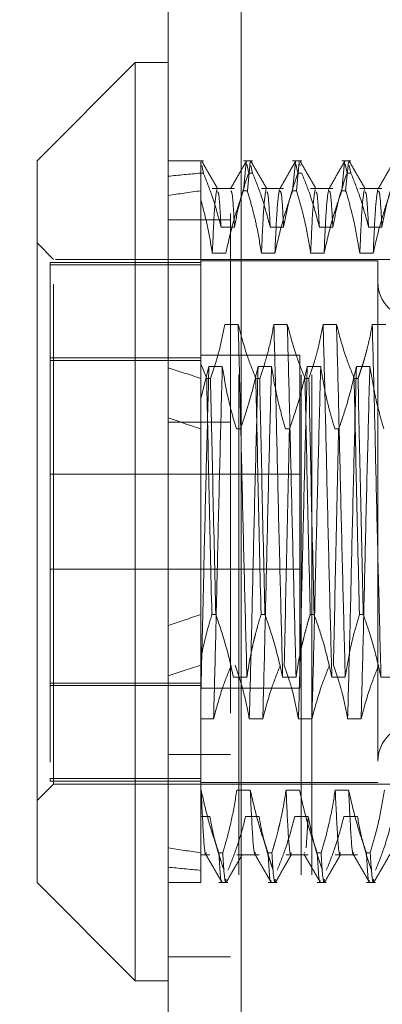
# Model space of a CAD drawing. Units: inches. Extents: x 0 to 23.4, y 0 to 16.5.
# Drawn here: x 11.5 to 11.6, y 10.1 to 10.3 of the extents above; entities that cross this region are included whole.
import ezdxf

# ---------------------------------------------------------------- set-up
doc = ezdxf.new("R2010")
doc.units = ezdxf.units.IN
doc.header["$MEASUREMENT"] = 0
doc.linetypes.add('HIDDEN', pattern=[0.075, 0.05, -0.025])
doc.styles.add('SLDTEXTSTYLE0', font='TXT', dxfattribs={"width": 0.75})
doc.dimstyles.new('SLDDIMSTYLE3', dxfattribs={"dimtxt": 0, "dimasz": 0.13, "dimexe": 0, "dimexo": 0.0625, "dimgap": 0, "dimtad": 0, "dimtih": 1, "dimtoh": 1, "dimdec": 0, "dimrnd": 1e-09, "dimzin": 0, "dimdsep": 46, "dimtxsty": 'Standard', "dimsah": 1, "dimcen": 0.09, "dimadec": 0, "dimazin": 0, "dimtfac": 0.13, "dimtdec": 0, "dimtofl": 0, "dimtmove": 0, "dimatfit": 3, "dimfxl": 1, "dimfrac": 2, "dimtolj": 1, "dimtzin": 0, "dimarcsym": 0})
doc.dimstyles.new('SLDDIMSTYLE4', dxfattribs={"dimtxt": 0.125, "dimasz": 0.13, "dimexe": 0, "dimexo": 0.0625, "dimgap": 0.03125, "dimtad": 0, "dimtih": 1, "dimtoh": 1, "dimlfac": 6, "dimrnd": 1e-09, "dimzin": 12, "dimdsep": 46, "dimtxsty": 'SLDTEXTSTYLE0', "dimsah": 1, "dimcen": 0.09, "dimadec": 0, "dimazin": 3, "dimtfac": 1, "dimtmove": 0, "dimatfit": 0, "dimfxl": 1, "dimfrac": 2, "dimtolj": 1, "dimtzin": 12, "dimarcsym": 0})

# ---------------------------------------------------------------- blocks, each defined once
blk = doc.blocks.new('_D_13')
at = {"color": 7, "linetype": 'Continuous', "lineweight": 0}
for p, q in [((11.10824, 10.93461), (11.10824, 11.18461)), ((11.4928, 10.93461), (10.98324, 10.93461)), ((11.28605, 10.41895), (10.98324, 10.41895)), ((11.10824, 10.41895), (11.10824, 10.16895))]:
    blk.add_line(p, q, dxfattribs=at)
for points in [[(11.10824, 10.93461), (11.12824, 11.06461), (11.08824, 11.06461)], [(11.10824, 10.41895), (11.08824, 10.28895), (11.12824, 10.28895)]]:
    blk.add_solid(points, dxfattribs=at)
at = {"color": 7, "linetype": 'Continuous', "lineweight": 0, "char_height": 0.125, "attachment_point": 1, "style": 'SLDTEXTSTYLE0'}
for s, insert in [('3.09', (10.89583, 10.89135, -0.01607)), ('TYP', (10.97412, 10.69292, -0.01607))]:
    blk.add_mtext(s, dxfattribs=dict(at, insert=insert))

msp = doc.modelspace()

# ---------------------------------------------------------------- linework, layer by layer
at = {"color": 7, "linetype": 'Continuous', "lineweight": 15}
for p, q in [((11.52819, 4.97006), (11.52819, 10.92)), ((11.5428, 10.91981), (11.5428, 4.97025)), ((11.52162, 10.30023), (11.50194, 10.28054)), ((11.52819, 10.30023), (11.52162, 10.30023)), ((11.52162, 10.30023), (11.52162, 10.1165)), ((11.50194, 10.13618), (11.50194, 10.28054)), ((11.50194, 10.13618), (11.52162, 10.1165)), ((11.52162, 10.1165), (11.52819, 10.1165))]:
    msp.add_line(p, q, dxfattribs=at)
at = {"color": 7, "linetype": 'HIDDEN', "lineweight": 0}
for p, q in [((11.54064, 4.97006), (11.54064, 10.92)), ((11.5428, 10.91981), (11.5428, 4.97025)), ((11.54236, 5.13774), (11.54236, 10.75232)), ((11.55481, 5.13774), (11.55481, 10.75232)), ((11.55698, 5.13774), (11.55698, 10.75232)), ((11.53524, 10.28054), (11.52819, 10.28054)), ((11.53475, 10.27926), (11.53475, 10.28037)), ((11.53475, 10.27812), (11.53475, 10.28037)), ((11.54508, 10.28054), (11.54326, 10.28054)), ((11.54326, 10.2746), (11.54381, 10.28037)), ((11.54392, 10.27989), (11.54431, 10.27812)), ((11.54459, 10.28037), (11.54404, 10.2746)), ((11.55493, 10.28054), (11.55311, 10.28054)), ((11.55311, 10.2746), (11.55366, 10.28037)), ((11.55376, 10.27989), (11.55415, 10.27812)), ((11.55443, 10.28037), (11.55388, 10.2746)), ((11.5546, 10.27962), (11.55454, 10.27989)), ((11.56477, 10.28054), (11.56295, 10.28054)), ((11.56295, 10.2746), (11.5635, 10.28037)), ((11.5636, 10.27989), (11.56399, 10.27812)), ((11.56428, 10.28037), (11.56372, 10.2746)), ((11.53475, 10.27812), (11.53475, 10.23998)), ((11.53524, 10.27812), (11.53475, 10.27812)), ((11.53524, 10.27812), (11.53491, 10.27962)), ((11.54508, 10.27812), (11.54431, 10.27812)), ((11.54508, 10.27812), (11.54475, 10.27962)), ((11.55493, 10.27812), (11.55415, 10.27812)), ((11.56477, 10.27812), (11.56399, 10.27812)), ((11.56477, 10.27812), (11.56444, 10.27962)), ((11.54147, 10.27502), (11.53702, 10.27502)), ((11.54326, 10.2746), (11.54404, 10.2746)), ((11.55131, 10.27502), (11.54687, 10.27502)), ((11.55311, 10.2746), (11.55388, 10.2746)), ((11.56115, 10.27502), (11.55671, 10.27502)), ((11.56295, 10.2746), (11.56372, 10.2746)), ((11.57099, 10.27502), (11.56655, 10.27502)), ((11.54064, 10.26878), (11.52819, 10.26878)), ((11.53878, 10.26733), (11.54147, 10.26733)), ((11.54862, 10.26733), (11.55131, 10.26733)), ((11.55846, 10.26733), (11.56115, 10.26733)), ((11.56831, 10.26733), (11.57099, 10.26733)), ((11.50522, 10.26086), (11.50194, 10.26414)), ((11.50456, 10.26025), (11.50456, 10.15698)), ((11.53475, 10.26025), (11.50456, 10.26025)), ((11.50522, 10.15587), (11.50522, 10.26086)), ((11.60561, 10.26086), (11.50522, 10.26086)), ((11.57018, 10.26053), (11.53475, 10.26053)), ((11.53971, 10.26207), (11.53702, 10.26207)), ((11.54955, 10.26207), (11.54687, 10.26207)), ((11.5594, 10.26207), (11.55671, 10.26207)), ((11.56924, 10.26207), (11.56655, 10.26207)), ((11.57018, 10.26053), (11.57018, 10.15623)), ((11.53475, 10.25975), (11.50456, 10.25975)), ((11.5422, 10.24784), (11.53951, 10.24784)), ((11.55204, 10.24784), (11.54936, 10.24784)), ((11.56189, 10.24784), (11.5592, 10.24784)), ((11.57173, 10.24784), (11.56904, 10.24784)), ((11.53475, 10.24114), (11.50456, 10.24114)), ((11.50456, 10.24064), (11.53475, 10.24064)), ((11.55456, 10.2417), (11.53475, 10.2417)), ((11.55456, 10.17503), (11.55456, 10.2417)), ((11.5359, 10.23705), (11.53475, 10.23998)), ((11.53475, 10.23998), (11.53475, 10.23705)), ((11.53475, 10.23294), (11.53635, 10.23944)), ((11.53635, 10.23944), (11.53903, 10.23944)), ((11.54619, 10.23944), (11.54888, 10.23944)), ((11.55603, 10.23944), (11.55872, 10.23944)), ((11.56587, 10.23944), (11.56856, 10.23944)), ((11.53475, 10.23705), (11.53475, 10.18981)), ((11.5359, 10.23705), (11.53667, 10.23705)), ((11.54574, 10.23705), (11.54651, 10.23705)), ((11.55558, 10.23705), (11.55636, 10.23705)), ((11.56542, 10.23705), (11.5662, 10.23705)), ((11.54064, 10.22827), (11.52819, 10.22827)), ((11.54264, 10.22692), (11.54186, 10.22692)), ((11.55248, 10.22692), (11.5517, 10.22692)), ((11.56232, 10.22692), (11.56155, 10.22692)), ((11.55456, 10.21786), (11.50456, 10.21786)), ((11.50456, 10.19886), (11.55456, 10.19886)), ((11.53475, 10.18981), (11.53475, 10.18108)), ((11.53772, 10.18981), (11.53694, 10.18981)), ((11.54756, 10.18981), (11.54678, 10.18981)), ((11.5574, 10.18981), (11.55662, 10.18981)), ((11.56724, 10.18981), (11.56647, 10.18981)), ((11.53475, 10.18108), (11.53475, 10.15466)), ((11.50456, 10.17609), (11.53475, 10.17609)), ((11.53475, 10.17559), (11.50456, 10.17559)), ((11.54127, 10.17728), (11.54396, 10.17728)), ((11.55111, 10.17728), (11.5538, 10.17728)), ((11.56095, 10.17728), (11.56364, 10.17728)), ((11.57079, 10.17728), (11.57348, 10.17728)), ((11.53475, 10.17503), (11.55456, 10.17503)), ((11.53728, 10.16889), (11.53475, 10.16889)), ((11.54712, 10.16889), (11.54443, 10.16889)), ((11.55696, 10.16889), (11.55428, 10.16889)), ((11.56681, 10.16889), (11.56412, 10.16889)), ((11.54064, 10.16179), (11.52819, 10.16179)), ((11.50194, 10.15259), (11.50522, 10.15587)), ((11.53475, 10.15698), (11.50456, 10.15698)), ((11.50456, 10.15698), (11.50456, 10.15648)), ((11.53475, 10.15648), (11.50456, 10.15648)), ((11.50522, 10.15587), (11.60561, 10.15587)), ((11.53475, 10.1562), (11.57018, 10.1562)), ((11.57018, 10.15623), (11.57018, 10.1562)), ((11.53475, 10.15466), (11.53475, 10.14213)), ((11.53479, 10.15466), (11.53475, 10.15466)), ((11.54463, 10.15466), (11.54195, 10.15466)), ((11.55448, 10.15466), (11.55179, 10.15466)), ((11.56432, 10.15466), (11.56163, 10.15466)), ((11.53475, 10.1494), (11.53654, 10.1494)), ((11.5437, 10.1494), (11.54639, 10.1494)), ((11.55354, 10.1494), (11.55623, 10.1494)), ((11.55623, 10.1494), (11.5558, 10.14313)), ((11.56338, 10.1494), (11.56607, 10.1494)), ((11.53475, 10.14213), (11.53475, 10.13618)), ((11.53834, 10.14213), (11.53912, 10.14213)), ((11.54818, 10.14213), (11.54896, 10.14213)), ((11.55549, 10.14219), (11.55543, 10.142)), ((11.55803, 10.14213), (11.5588, 10.14213)), ((11.56787, 10.14213), (11.56865, 10.14213)), ((11.53475, 10.14171), (11.53654, 10.14171)), ((11.54195, 10.14171), (11.54639, 10.14171)), ((11.55179, 10.14171), (11.55623, 10.14171)), ((11.56163, 10.14171), (11.56607, 10.14171)), ((11.52819, 10.13618), (11.53475, 10.13618)), ((11.53834, 10.13618), (11.54016, 10.13618)), ((11.54818, 10.13618), (11.55, 10.13618)), ((11.55803, 10.13618), (11.55985, 10.13618)), ((11.56787, 10.13618), (11.56969, 10.13618)), ((11.52819, 10.12128), (11.54064, 10.12128))]:
    msp.add_line(p, q, dxfattribs=at)
for centre, start, end in [((11.5774, 10.25626), 180, 0), ((11.5774, 10.16046), 0, 180)]:
    msp.add_arc(centre, 0.00722, start, end, dxfattribs=at)
for major_axis, ratio, start_param, end_param in [((0.48116, -0.05521), 0.096632, 2.701653, 2.734024), ((0.48116, -0.04771), 0.112561, 2.701727, 2.734098), ((0.48116, -0.05521), 0.096632, 3.571335, 3.603706), ((0.48116, -0.04771), 0.112561, 3.571409, 3.603781), ((0.48116, 0.04771), 0.112561, 2.679405, 2.711776), ((0.48116, 0.05521), 0.096632, 2.679479, 2.71185), ((0.48116, 0.04771), 0.112561, 3.549087, 3.581458), ((0.48116, 0.05521), 0.096632, 3.549161, 3.581532)]:
    msp.add_ellipse((11.96782, 10.20836), major_axis=major_axis, ratio=ratio, start_param=start_param, end_param=end_param, dxfattribs=at)
for points, knots in [([(11.53811, 10.27496), (11.53758, 10.27588), (11.53651, 10.27772), (11.53545, 10.27957), (11.53492, 10.28049)], [0, 0, 0, 0, 0.499989, 1, 1, 1, 1]), ([(11.54387, 10.28049), (11.54333, 10.27957), (11.54227, 10.27773), (11.5412, 10.27588), (11.54067, 10.27496)], [0, 0, 0, 0, 0.500012, 1, 1, 1, 1]), ([(11.54795, 10.27496), (11.54742, 10.27588), (11.54636, 10.27772), (11.54529, 10.27957), (11.54476, 10.28049)], [0, 0, 0, 0, 0.499989, 1, 1, 1, 1]), ([(11.55371, 10.28049), (11.55318, 10.27957), (11.55211, 10.27773), (11.55105, 10.27588), (11.55051, 10.27496)], [0, 0, 0, 0, 0.500012, 1, 1, 1, 1]), ([(11.5578, 10.27496), (11.55726, 10.27588), (11.5562, 10.27772), (11.55513, 10.27957), (11.5546, 10.28049)], [0, 0, 0, 0, 0.499989, 1, 1, 1, 1]), ([(11.56355, 10.28049), (11.56302, 10.27957), (11.56195, 10.27773), (11.56089, 10.27588), (11.56036, 10.27496)], [0, 0, 0, 0, 0.500012, 1, 1, 1, 1]), ([(11.56764, 10.27496), (11.56711, 10.27588), (11.56604, 10.27772), (11.56498, 10.27957), (11.56444, 10.28049)], [0, 0, 0, 0, 0.499989, 1, 1, 1, 1]), ([(11.57339, 10.28049), (11.57286, 10.27957), (11.5718, 10.27773), (11.57073, 10.27588), (11.5702, 10.27496)], [0, 0, 0, 0, 0.500012, 1, 1, 1, 1]), ([(11.53524, 10.27812), (11.53586, 10.27656), (11.53728, 10.273), (11.53824, 10.26937), (11.53878, 10.26733)], [0, 0, 0, 0, 0.436819, 1, 1, 1, 1]), ([(11.54147, 10.26733), (11.54179, 10.26902), (11.54228, 10.27157), (11.5433, 10.27516), (11.54394, 10.27705), (11.54431, 10.27812)], [0, 0, 0, 0, 0.468023, 0.701942, 1, 1, 1, 1]), ([(11.54508, 10.27812), (11.54569, 10.27661), (11.54711, 10.27305), (11.54807, 10.26942), (11.54862, 10.26733)], [0, 0, 0, 0, 0.423331, 1, 1, 1, 1]), ([(11.55131, 10.26733), (11.55163, 10.26902), (11.55212, 10.27157), (11.55314, 10.27516), (11.55379, 10.27705), (11.55415, 10.27812)], [0, 0, 0, 0, 0.468023, 0.701942, 1, 1, 1, 1]), ([(11.55493, 10.27812), (11.55553, 10.27661), (11.55695, 10.27305), (11.55791, 10.26942), (11.55846, 10.26733)], [0, 0, 0, 0, 0.423331, 1, 1, 1, 1]), ([(11.56115, 10.26733), (11.56148, 10.26902), (11.56196, 10.27157), (11.56298, 10.27516), (11.56363, 10.27705), (11.56399, 10.27812)], [0, 0, 0, 0, 0.468023, 0.701942, 1, 1, 1, 1]), ([(11.56477, 10.27812), (11.56537, 10.27661), (11.56679, 10.27305), (11.56775, 10.26942), (11.56831, 10.26733)], [0, 0, 0, 0, 0.423331, 1, 1, 1, 1]), ([(11.57099, 10.26733), (11.57132, 10.26902), (11.5718, 10.27157), (11.57282, 10.27516), (11.57347, 10.27705), (11.57384, 10.27812)], [0, 0, 0, 0, 0.468023, 0.701942, 1, 1, 1, 1]), ([(11.53794, 10.27485), (11.53778, 10.27396), (11.53748, 10.27217), (11.53718, 10.26543), (11.53702, 10.26207)], [0, 0, 0, 0, 0.5005564, 1, 1, 1, 1]), ([(11.53878, 10.26733), (11.53864, 10.26994), (11.53841, 10.27411), (11.53819, 10.27429), (11.5381, 10.27435)], [0, 0, 0, 0, 0.627306, 1, 1, 1, 1]), ([(11.54326, 10.2746), (11.54266, 10.27285), (11.54123, 10.26871), (11.54027, 10.2645), (11.53971, 10.26207)], [0, 0, 0, 0, 0.422793, 1, 1, 1, 1]), ([(11.54147, 10.26733), (11.54132, 10.2699), (11.54108, 10.27437), (11.54083, 10.27449), (11.54073, 10.27454)], [0, 0, 0, 0, 0.57384, 1, 1, 1, 1]), ([(11.54687, 10.26207), (11.54655, 10.26398), (11.54605, 10.26704), (11.54503, 10.27121), (11.54437, 10.27347), (11.54404, 10.2746)], [0, 0, 0, 0, 0.4549431, 0.7273368, 1, 1, 1, 1]), ([(11.54778, 10.27485), (11.54763, 10.27396), (11.54732, 10.27217), (11.54702, 10.26543), (11.54687, 10.26207)], [0, 0, 0, 0, 0.5005564, 1, 1, 1, 1]), ([(11.54862, 10.26733), (11.54848, 10.26994), (11.54825, 10.27411), (11.54803, 10.27429), (11.54795, 10.27435)], [0, 0, 0, 0, 0.627306, 1, 1, 1, 1]), ([(11.55047, 10.27485), (11.55031, 10.27396), (11.55001, 10.27217), (11.54971, 10.26543), (11.54955, 10.26207)], [0, 0, 0, 0, 0.500556, 1, 1, 1, 1]), ([(11.55311, 10.2746), (11.5525, 10.27285), (11.55107, 10.26871), (11.55011, 10.2645), (11.54955, 10.26207)], [0, 0, 0, 0, 0.422793, 1, 1, 1, 1]), ([(11.55131, 10.26733), (11.55117, 10.2699), (11.55092, 10.27437), (11.55068, 10.27449), (11.55057, 10.27454)], [0, 0, 0, 0, 0.57384, 1, 1, 1, 1]), ([(11.55671, 10.26207), (11.55639, 10.26404), (11.5559, 10.26699), (11.55489, 10.27116), (11.55424, 10.27336), (11.55388, 10.2746)], [0, 0, 0, 0, 0.467931, 0.701808, 1, 1, 1, 1]), ([(11.55762, 10.27485), (11.55747, 10.27396), (11.55716, 10.27217), (11.55686, 10.26543), (11.55671, 10.26207)], [0, 0, 0, 0, 0.500556, 1, 1, 1, 1]), ([(11.55846, 10.26733), (11.55832, 10.26994), (11.55809, 10.27411), (11.55787, 10.27429), (11.55779, 10.27435)], [0, 0, 0, 0, 0.627306, 1, 1, 1, 1]), ([(11.56031, 10.27485), (11.56016, 10.27396), (11.55985, 10.27217), (11.55955, 10.26543), (11.5594, 10.26207)], [0, 0, 0, 0, 0.500556, 1, 1, 1, 1]), ([(11.56295, 10.2746), (11.56234, 10.27285), (11.56091, 10.26871), (11.55995, 10.2645), (11.5594, 10.26207)], [0, 0, 0, 0, 0.422793, 1, 1, 1, 1]), ([(11.56115, 10.26733), (11.56101, 10.2699), (11.56076, 10.27437), (11.56052, 10.27449), (11.56041, 10.27454)], [0, 0, 0, 0, 0.57384, 1, 1, 1, 1]), ([(11.56655, 10.26207), (11.56623, 10.26404), (11.56574, 10.26699), (11.56473, 10.27116), (11.56409, 10.27336), (11.56372, 10.2746)], [0, 0, 0, 0, 0.467931, 0.701808, 1, 1, 1, 1]), ([(11.56746, 10.27485), (11.56731, 10.27396), (11.56701, 10.27217), (11.5667, 10.26543), (11.56655, 10.26207)], [0, 0, 0, 0, 0.5005564, 1, 1, 1, 1]), ([(11.56831, 10.26733), (11.56816, 10.26994), (11.56794, 10.27411), (11.56771, 10.27429), (11.56763, 10.27435)], [0, 0, 0, 0, 0.627306, 1, 1, 1, 1]), ([(11.57015, 10.27485), (11.57, 10.27396), (11.56969, 10.27217), (11.56939, 10.26543), (11.56924, 10.26207)], [0, 0, 0, 0, 0.500556, 1, 1, 1, 1]), ([(11.57279, 10.2746), (11.57219, 10.27285), (11.57076, 10.26871), (11.56979, 10.2645), (11.56924, 10.26207)], [0, 0, 0, 0, 0.422793, 1, 1, 1, 1]), ([(11.57099, 10.26733), (11.57085, 10.2699), (11.5706, 10.27437), (11.57036, 10.27449), (11.57026, 10.27454)], [0, 0, 0, 0, 0.57384, 1, 1, 1, 1]), ([(11.53702, 10.26207), (11.53674, 10.26385), (11.53616, 10.26743), (11.53522, 10.27095), (11.53475, 10.27272)], [0, 0, 0, 0, 0.499282, 1, 1, 1, 1]), ([(11.53951, 10.24784), (11.53919, 10.24614), (11.5387, 10.2436), (11.53768, 10.24001), (11.53703, 10.23811), (11.53667, 10.23705)], [0, 0, 0, 0, 0.4680233, 0.7019418, 1, 1, 1, 1]), ([(11.54396, 10.17728), (11.5438, 10.18306), (11.5435, 10.19463), (11.54304, 10.21355), (11.54263, 10.23203), (11.54234, 10.24256), (11.5422, 10.24784)], [0, 0, 0, 0, 0.25175, 0.504061, 0.751127, 1, 1, 1, 1]), ([(11.54574, 10.23705), (11.54514, 10.23856), (11.54372, 10.24212), (11.54276, 10.24575), (11.5422, 10.24784)], [0, 0, 0, 0, 0.423331, 1, 1, 1, 1]), ([(11.54936, 10.24784), (11.54903, 10.24614), (11.54855, 10.2436), (11.54753, 10.24001), (11.54688, 10.23811), (11.54651, 10.23705)], [0, 0, 0, 0, 0.468023, 0.701942, 1, 1, 1, 1]), ([(11.55111, 10.17728), (11.55096, 10.18306), (11.55066, 10.19463), (11.55019, 10.21355), (11.54978, 10.23203), (11.5495, 10.24256), (11.54936, 10.24784)], [0, 0, 0, 0, 0.25175, 0.504061, 0.751127, 1, 1, 1, 1]), ([(11.5538, 10.17728), (11.55365, 10.18306), (11.55335, 10.19463), (11.55288, 10.21355), (11.55247, 10.23203), (11.55219, 10.24256), (11.55204, 10.24784)], [0, 0, 0, 0, 0.25175, 0.504061, 0.751127, 1, 1, 1, 1]), ([(11.55558, 10.23705), (11.55498, 10.23856), (11.55356, 10.24212), (11.5526, 10.24575), (11.55204, 10.24784)], [0, 0, 0, 0, 0.423331, 1, 1, 1, 1]), ([(11.5592, 10.24784), (11.55887, 10.24614), (11.55839, 10.2436), (11.55737, 10.24001), (11.55672, 10.23811), (11.55636, 10.23705)], [0, 0, 0, 0, 0.468023, 0.701942, 1, 1, 1, 1]), ([(11.56095, 10.17728), (11.5608, 10.18306), (11.5605, 10.19463), (11.56003, 10.21355), (11.55963, 10.23203), (11.55934, 10.24256), (11.5592, 10.24784)], [0, 0, 0, 0, 0.25175, 0.504061, 0.751127, 1, 1, 1, 1]), ([(11.56364, 10.17728), (11.56349, 10.18306), (11.56319, 10.19463), (11.56272, 10.21355), (11.56231, 10.23203), (11.56203, 10.24256), (11.56189, 10.24784)], [0, 0, 0, 0, 0.25175, 0.504061, 0.751127, 1, 1, 1, 1]), ([(11.56542, 10.23705), (11.56482, 10.23856), (11.5634, 10.24212), (11.56244, 10.24575), (11.56189, 10.24784)], [0, 0, 0, 0, 0.423331, 1, 1, 1, 1]), ([(11.56904, 10.24784), (11.56889, 10.24699), (11.56859, 10.24529), (11.56808, 10.24318), (11.56763, 10.2415), (11.56723, 10.24013), (11.56676, 10.23864), (11.56638, 10.23758), (11.5662, 10.23705)], [0, 0, 0, 0, 0.233908, 0.468046, 0.584988, 0.701953, 0.850956, 1, 1, 1, 1]), ([(11.57079, 10.17728), (11.57064, 10.18306), (11.57034, 10.19463), (11.56987, 10.21355), (11.56947, 10.23203), (11.56918, 10.24256), (11.56904, 10.24784)], [0, 0, 0, 0, 0.25175, 0.504061, 0.751127, 1, 1, 1, 1]), ([(11.53635, 10.23944), (11.5362, 10.23367), (11.53589, 10.2221), (11.53545, 10.20422), (11.53509, 10.18795), (11.53486, 10.1789), (11.53475, 10.17439)], [0, 0, 0, 0, 0.276073, 0.552762, 0.777604, 1, 1, 1, 1]), ([(11.53903, 10.23944), (11.53888, 10.23367), (11.53858, 10.2221), (11.53811, 10.20318), (11.53771, 10.1847), (11.53742, 10.17417), (11.53728, 10.16889)], [0, 0, 0, 0, 0.25175, 0.504061, 0.751127, 1, 1, 1, 1]), ([(11.53903, 10.23944), (11.53934, 10.23759), (11.53983, 10.23456), (11.54084, 10.23039), (11.54152, 10.22808), (11.54186, 10.22692)], [0, 0, 0, 0, 0.440332, 0.720019, 1, 1, 1, 1]), ([(11.54264, 10.22692), (11.54324, 10.22867), (11.54467, 10.2328), (11.54563, 10.23701), (11.54619, 10.23944)], [0, 0, 0, 0, 0.422793, 1, 1, 1, 1]), ([(11.54619, 10.23944), (11.54604, 10.23367), (11.54574, 10.2221), (11.54527, 10.20318), (11.54486, 10.1847), (11.54458, 10.17417), (11.54443, 10.16889)], [0, 0, 0, 0, 0.25175, 0.504061, 0.751127, 1, 1, 1, 1]), ([(11.54888, 10.23944), (11.54873, 10.23367), (11.54842, 10.2221), (11.54796, 10.20318), (11.54755, 10.1847), (11.54727, 10.17417), (11.54712, 10.16889)], [0, 0, 0, 0, 0.25175, 0.504061, 0.751127, 1, 1, 1, 1]), ([(11.54888, 10.23944), (11.5492, 10.23748), (11.54969, 10.23452), (11.5507, 10.23035), (11.55134, 10.22815), (11.5517, 10.22692)], [0, 0, 0, 0, 0.467931, 0.701808, 1, 1, 1, 1]), ([(11.55248, 10.22692), (11.55308, 10.22867), (11.55451, 10.2328), (11.55548, 10.23701), (11.55603, 10.23944)], [0, 0, 0, 0, 0.422793, 1, 1, 1, 1]), ([(11.55603, 10.23944), (11.55588, 10.23367), (11.55558, 10.2221), (11.55511, 10.20318), (11.55471, 10.1847), (11.55442, 10.17417), (11.55428, 10.16889)], [0, 0, 0, 0, 0.25175, 0.504061, 0.751127, 1, 1, 1, 1]), ([(11.55872, 10.23944), (11.55857, 10.23367), (11.55827, 10.2221), (11.5578, 10.20318), (11.55739, 10.1847), (11.55711, 10.17417), (11.55696, 10.16889)], [0, 0, 0, 0, 0.25175, 0.504061, 0.751127, 1, 1, 1, 1]), ([(11.55872, 10.23944), (11.55904, 10.23748), (11.55953, 10.23452), (11.56054, 10.23035), (11.56119, 10.22815), (11.56155, 10.22692)], [0, 0, 0, 0, 0.467931, 0.701808, 1, 1, 1, 1]), ([(11.56232, 10.22692), (11.56293, 10.22867), (11.56436, 10.2328), (11.56532, 10.23701), (11.56587, 10.23944)], [0, 0, 0, 0, 0.422793, 1, 1, 1, 1]), ([(11.56587, 10.23944), (11.56572, 10.23367), (11.56542, 10.2221), (11.56495, 10.20318), (11.56455, 10.1847), (11.56426, 10.17417), (11.56412, 10.16889)], [0, 0, 0, 0, 0.25175, 0.504061, 0.751127, 1, 1, 1, 1]), ([(11.56856, 10.23944), (11.56841, 10.23367), (11.56811, 10.2221), (11.56764, 10.20318), (11.56724, 10.1847), (11.56695, 10.17417), (11.56681, 10.16889)], [0, 0, 0, 0, 0.25175, 0.504061, 0.751127, 1, 1, 1, 1]), ([(11.56856, 10.23944), (11.56889, 10.23748), (11.56937, 10.23452), (11.57038, 10.23035), (11.57103, 10.22815), (11.57139, 10.22692)], [0, 0, 0, 0, 0.467931, 0.701808, 1, 1, 1, 1]), ([(11.5359, 10.23705), (11.53606, 10.22943), (11.53638, 10.21399), (11.53675, 10.19794), (11.53694, 10.18981)], [0, 0, 0, 0, 0.49323, 1, 1, 1, 1]), ([(11.53772, 10.18981), (11.53753, 10.19794), (11.53716, 10.21399), (11.53683, 10.22943), (11.53667, 10.23705)], [0, 0, 0, 0, 0.5067703, 1, 1, 1, 1]), ([(11.54574, 10.23705), (11.5459, 10.22943), (11.54623, 10.21399), (11.54659, 10.19794), (11.54678, 10.18981)], [0, 0, 0, 0, 0.49323, 1, 1, 1, 1]), ([(11.54756, 10.18981), (11.54737, 10.19794), (11.547, 10.21399), (11.54667, 10.22943), (11.54651, 10.23705)], [0, 0, 0, 0, 0.50677, 1, 1, 1, 1]), ([(11.55558, 10.23705), (11.55574, 10.22943), (11.55607, 10.21399), (11.55644, 10.19794), (11.55662, 10.18981)], [0, 0, 0, 0, 0.49323, 1, 1, 1, 1]), ([(11.5574, 10.18981), (11.55721, 10.19794), (11.55684, 10.21399), (11.55652, 10.22943), (11.55636, 10.23705)], [0, 0, 0, 0, 0.50677, 1, 1, 1, 1]), ([(11.56542, 10.23705), (11.56558, 10.22943), (11.56591, 10.21399), (11.56628, 10.19794), (11.56647, 10.18981)], [0, 0, 0, 0, 0.4932297, 1, 1, 1, 1]), ([(11.56724, 10.18981), (11.56706, 10.19794), (11.56669, 10.21399), (11.56636, 10.22943), (11.5662, 10.23705)], [0, 0, 0, 0, 0.50677, 1, 1, 1, 1]), ([(11.55248, 10.22692), (11.55229, 10.21878), (11.55192, 10.20273), (11.5516, 10.18729), (11.55144, 10.17968)], [0, 0, 0, 0, 0.5067703, 1, 1, 1, 1]), ([(11.56232, 10.22692), (11.56213, 10.21878), (11.56177, 10.20273), (11.56144, 10.18729), (11.56128, 10.17968)], [0, 0, 0, 0, 0.50677, 1, 1, 1, 1]), ([(11.53475, 10.18108), (11.53505, 10.18254), (11.53567, 10.18547), (11.53652, 10.18836), (11.53694, 10.18981)], [0, 0, 0, 0, 0.499571, 1, 1, 1, 1]), ([(11.53772, 10.18981), (11.53834, 10.188), (11.53977, 10.18387), (11.54073, 10.17965), (11.54127, 10.17728)], [0, 0, 0, 0, 0.436737, 1, 1, 1, 1]), ([(11.54396, 10.17728), (11.54411, 10.17827), (11.54441, 10.18024), (11.54491, 10.18269), (11.54536, 10.18464), (11.54576, 10.18623), (11.54623, 10.18796), (11.5466, 10.18919), (11.54678, 10.18981)], [0, 0, 0, 0, 0.233866, 0.467953, 0.584874, 0.701819, 0.850889, 1, 1, 1, 1]), ([(11.54756, 10.18981), (11.54816, 10.18806), (11.54959, 10.18393), (11.55055, 10.17971), (11.55111, 10.17728)], [0, 0, 0, 0, 0.422793, 1, 1, 1, 1]), ([(11.5538, 10.17728), (11.55395, 10.17827), (11.55425, 10.18024), (11.55475, 10.18269), (11.5552, 10.18464), (11.55561, 10.18623), (11.55607, 10.18796), (11.55644, 10.18919), (11.55662, 10.18981)], [0, 0, 0, 0, 0.233866, 0.467953, 0.584874, 0.701819, 0.850889, 1, 1, 1, 1]), ([(11.5574, 10.18981), (11.55801, 10.18806), (11.55944, 10.18393), (11.5604, 10.17971), (11.56095, 10.17728)], [0, 0, 0, 0, 0.422793, 1, 1, 1, 1]), ([(11.56364, 10.17728), (11.56396, 10.17925), (11.56445, 10.1822), (11.56546, 10.18637), (11.56611, 10.18857), (11.56647, 10.18981)], [0, 0, 0, 0, 0.467931, 0.701808, 1, 1, 1, 1]), ([(11.56724, 10.18981), (11.56785, 10.18806), (11.56928, 10.18393), (11.57024, 10.17971), (11.57079, 10.17728)], [0, 0, 0, 0, 0.422793, 1, 1, 1, 1]), ([(11.53475, 10.18751), (11.53475, 10.18599), (11.53475, 10.18376), (11.53475, 10.18173), (11.53475, 10.18108)], [0, 0, 0, 0, 0.678, 1, 1, 1, 1]), ([(11.54082, 10.17968), (11.54022, 10.17817), (11.53879, 10.17461), (11.53783, 10.17098), (11.53728, 10.16889)], [0, 0, 0, 0, 0.423331, 1, 1, 1, 1]), ([(11.54443, 10.16889), (11.54411, 10.17058), (11.54362, 10.17313), (11.5426, 10.17672), (11.54196, 10.17861), (11.54159, 10.17968)], [0, 0, 0, 0, 0.468023, 0.701942, 1, 1, 1, 1]), ([(11.55066, 10.17968), (11.55006, 10.17817), (11.54864, 10.17461), (11.54768, 10.17098), (11.54712, 10.16889)], [0, 0, 0, 0, 0.423331, 1, 1, 1, 1]), ([(11.55428, 10.16889), (11.55395, 10.17058), (11.55347, 10.17313), (11.55245, 10.17672), (11.5518, 10.17861), (11.55144, 10.17968)], [0, 0, 0, 0, 0.468023, 0.701942, 1, 1, 1, 1]), ([(11.5605, 10.17968), (11.5599, 10.17817), (11.55848, 10.17461), (11.55752, 10.17098), (11.55696, 10.16889)], [0, 0, 0, 0, 0.423331, 1, 1, 1, 1]), ([(11.56412, 10.16889), (11.5638, 10.17058), (11.56331, 10.17313), (11.56229, 10.17672), (11.56164, 10.17861), (11.56128, 10.17968)], [0, 0, 0, 0, 0.468023, 0.701942, 1, 1, 1, 1]), ([(11.57034, 10.17968), (11.56974, 10.17817), (11.56832, 10.17461), (11.56736, 10.17098), (11.56681, 10.16889)], [0, 0, 0, 0, 0.423331, 1, 1, 1, 1]), ([(11.53834, 10.14213), (11.53774, 10.14388), (11.53631, 10.14801), (11.53535, 10.15222), (11.53479, 10.15466)], [0, 0, 0, 0, 0.422793, 1, 1, 1, 1]), ([(11.53581, 10.14219), (11.53577, 10.14205), (11.5356, 10.14133), (11.53524, 10.145), (11.53494, 10.15144), (11.53479, 10.15466)], [0, 0, 0, 0, 0.109908, 0.555449, 1, 1, 1, 1]), ([(11.54195, 10.15466), (11.54162, 10.15269), (11.54114, 10.14974), (11.54012, 10.14557), (11.53948, 10.14336), (11.53912, 10.14213)], [0, 0, 0, 0, 0.467931, 0.701808, 1, 1, 1, 1]), ([(11.54818, 10.14213), (11.54758, 10.14388), (11.54615, 10.14801), (11.54519, 10.15222), (11.54463, 10.15466)], [0, 0, 0, 0, 0.422793, 1, 1, 1, 1]), ([(11.54565, 10.14219), (11.54562, 10.14205), (11.54544, 10.14133), (11.54508, 10.145), (11.54478, 10.15144), (11.54463, 10.15466)], [0, 0, 0, 0, 0.109908, 0.555449, 1, 1, 1, 1]), ([(11.55179, 10.15466), (11.55164, 10.15367), (11.55134, 10.1517), (11.55083, 10.14925), (11.55038, 10.1473), (11.54998, 10.1457), (11.54951, 10.14398), (11.54914, 10.14275), (11.54896, 10.14213)], [0, 0, 0, 0, 0.233866, 0.467953, 0.584874, 0.701819, 0.850889, 1, 1, 1, 1]), ([(11.55281, 10.14219), (11.55277, 10.14205), (11.5526, 10.14133), (11.55224, 10.145), (11.55194, 10.15144), (11.55179, 10.15466)], [0, 0, 0, 0, 0.109908, 0.555449, 1, 1, 1, 1]), ([(11.55803, 10.14213), (11.55742, 10.14388), (11.55599, 10.14801), (11.55503, 10.15222), (11.55448, 10.15466)], [0, 0, 0, 0, 0.422793, 1, 1, 1, 1]), ([(11.56163, 10.15466), (11.56131, 10.15269), (11.56082, 10.14974), (11.55981, 10.14557), (11.55916, 10.14336), (11.5588, 10.14213)], [0, 0, 0, 0, 0.467931, 0.701808, 1, 1, 1, 1]), ([(11.56265, 10.14219), (11.56261, 10.14205), (11.56244, 10.14133), (11.56208, 10.145), (11.56178, 10.15144), (11.56163, 10.15466)], [0, 0, 0, 0, 0.109908, 0.555449, 1, 1, 1, 1]), ([(11.56787, 10.14213), (11.56727, 10.14388), (11.56583, 10.14801), (11.56487, 10.15222), (11.56432, 10.15466)], [0, 0, 0, 0, 0.422793, 1, 1, 1, 1]), ([(11.56534, 10.14219), (11.5653, 10.14205), (11.56513, 10.14133), (11.56477, 10.145), (11.56447, 10.15144), (11.56432, 10.15466)], [0, 0, 0, 0, 0.109908, 0.555449, 1, 1, 1, 1]), ([(11.57147, 10.15466), (11.57115, 10.15269), (11.57066, 10.14974), (11.56965, 10.14557), (11.56901, 10.14336), (11.56865, 10.14213)], [0, 0, 0, 0, 0.467931, 0.701808, 1, 1, 1, 1]), ([(11.53654, 10.1494), (11.53669, 10.1486), (11.53697, 10.147), (11.53746, 10.14491), (11.53794, 10.14311), (11.53838, 10.14161), (11.53886, 10.14011), (11.53921, 10.13911), (11.53939, 10.13861)], [0, 0, 0, 0, 0.220046, 0.440285, 0.580118, 0.719991, 0.859979, 1, 1, 1, 1]), ([(11.54016, 10.13861), (11.54048, 10.13939), (11.5411, 10.14094), (11.54203, 10.14351), (11.54293, 10.14633), (11.54344, 10.14838), (11.5437, 10.1494)], [0, 0, 0, 0, 0.218347, 0.436799, 0.718242, 1, 1, 1, 1]), ([(11.54639, 10.1494), (11.54654, 10.14855), (11.54684, 10.14685), (11.54734, 10.14474), (11.5478, 10.14306), (11.5482, 10.14169), (11.54867, 10.1402), (11.54904, 10.13914), (11.54923, 10.13861)], [0, 0, 0, 0, 0.233908, 0.468046, 0.584988, 0.701953, 0.850956, 1, 1, 1, 1]), ([(11.55, 10.13861), (11.55061, 10.14012), (11.55203, 10.14368), (11.55299, 10.14731), (11.55354, 10.1494)], [0, 0, 0, 0, 0.423331, 1, 1, 1, 1]), ([(11.55623, 10.1494), (11.55655, 10.1477), (11.55704, 10.14516), (11.55806, 10.14157), (11.55871, 10.13967), (11.55907, 10.13861)], [0, 0, 0, 0, 0.468023, 0.701942, 1, 1, 1, 1]), ([(11.55985, 10.13861), (11.56045, 10.14012), (11.56187, 10.14368), (11.56283, 10.14731), (11.56338, 10.1494)], [0, 0, 0, 0, 0.423331, 1, 1, 1, 1]), ([(11.56607, 10.1494), (11.5664, 10.1477), (11.56688, 10.14516), (11.5679, 10.14157), (11.56855, 10.13967), (11.56891, 10.13861)], [0, 0, 0, 0, 0.468023, 0.701942, 1, 1, 1, 1]), ([(11.56969, 10.13861), (11.57029, 10.14012), (11.57171, 10.14368), (11.57267, 10.14731), (11.57323, 10.1494)], [0, 0, 0, 0, 0.423331, 1, 1, 1, 1]), ([(11.53834, 10.14213), (11.53853, 10.13898), (11.53874, 10.13552), (11.53893, 10.1365), (11.53894, 10.13658)], [0, 0, 0, 0, 0.911909, 1, 1, 1, 1]), ([(11.53977, 10.13683), (11.53974, 10.13663), (11.53954, 10.13542), (11.53931, 10.13909), (11.53912, 10.14213)], [0, 0, 0, 0, 0.17023, 1, 1, 1, 1]), ([(11.54818, 10.14213), (11.54837, 10.13898), (11.54858, 10.13552), (11.54877, 10.1365), (11.54878, 10.13658)], [0, 0, 0, 0, 0.911909, 1, 1, 1, 1]), ([(11.54962, 10.13683), (11.54958, 10.13663), (11.54938, 10.13542), (11.54915, 10.13909), (11.54896, 10.14213)], [0, 0, 0, 0, 0.17023, 1, 1, 1, 1]), ([(11.55803, 10.14213), (11.55822, 10.13898), (11.55843, 10.13552), (11.55861, 10.1365), (11.55863, 10.13658)], [0, 0, 0, 0, 0.911909, 1, 1, 1, 1]), ([(11.55946, 10.13683), (11.55942, 10.13663), (11.55922, 10.13542), (11.55899, 10.13909), (11.5588, 10.14213)], [0, 0, 0, 0, 0.17023, 1, 1, 1, 1]), ([(11.56787, 10.14213), (11.56806, 10.13898), (11.56827, 10.13552), (11.56845, 10.1365), (11.56847, 10.13658)], [0, 0, 0, 0, 0.911909, 1, 1, 1, 1]), ([(11.5693, 10.13683), (11.56927, 10.13663), (11.56906, 10.13542), (11.56884, 10.13909), (11.56865, 10.14213)], [0, 0, 0, 0, 0.17023, 1, 1, 1, 1]), ([(11.53575, 10.14176), (11.53628, 10.14084), (11.53735, 10.139), (11.53841, 10.13716), (11.53894, 10.13623)], [0, 0, 0, 0, 0.499988, 1, 1, 1, 1]), ([(11.53984, 10.13624), (11.54037, 10.13716), (11.54143, 10.139), (11.5425, 10.14084), (11.54303, 10.14177)], [0, 0, 0, 0, 0.500011, 1, 1, 1, 1]), ([(11.54559, 10.14176), (11.54612, 10.14084), (11.54719, 10.139), (11.54825, 10.13716), (11.54879, 10.13623)], [0, 0, 0, 0, 0.499988, 1, 1, 1, 1]), ([(11.54968, 10.13624), (11.55021, 10.13716), (11.55128, 10.139), (11.55234, 10.14084), (11.55287, 10.14177)], [0, 0, 0, 0, 0.500011, 1, 1, 1, 1]), ([(11.55544, 10.14176), (11.55597, 10.14084), (11.55703, 10.139), (11.5581, 10.13716), (11.55863, 10.13623)], [0, 0, 0, 0, 0.499988, 1, 1, 1, 1]), ([(11.55952, 10.13624), (11.56005, 10.13716), (11.56112, 10.139), (11.56218, 10.14084), (11.56272, 10.14177)], [0, 0, 0, 0, 0.500011, 1, 1, 1, 1]), ([(11.56528, 10.14176), (11.56581, 10.14084), (11.56687, 10.139), (11.56794, 10.13716), (11.56847, 10.13623)], [0, 0, 0, 0, 0.499988, 1, 1, 1, 1]), ([(11.56937, 10.13624), (11.5699, 10.13716), (11.57096, 10.139), (11.57203, 10.14084), (11.57256, 10.14177)], [0, 0, 0, 0, 0.500011, 1, 1, 1, 1])]:
    msp.add_open_spline(points, degree=3, knots=knots, dxfattribs=at)

# ---------------------------------------------------------------- dimensions: what is measured, and where the dimension line sits
at = {"color": 7, "linetype": 'Continuous', "lineweight": 0}
dim = msp.add_linear_dim(base=(11.10824, 10.93461), p1=(11.33605, 10.41895), p2=(11.5428, 10.93461), angle=90, text='<>\\PTYP', dimstyle='SLDDIMSTYLE4', dxfattribs=at)
dim.commit()
dim.dimension.update_dxf_attribs({"geometry": '_D_13', "text_midpoint": (11.10824, 10.73022), "dimtype": 160})

# ---------------------------------------------------------------- leaders
msp.add_leader([(11.62503, 10.41576), (11.02207, 9.93954), (10.77207, 9.93954)], dimstyle='SLDDIMSTYLE3', dxfattribs=at)

doc.saveas('drawing.dxf')
